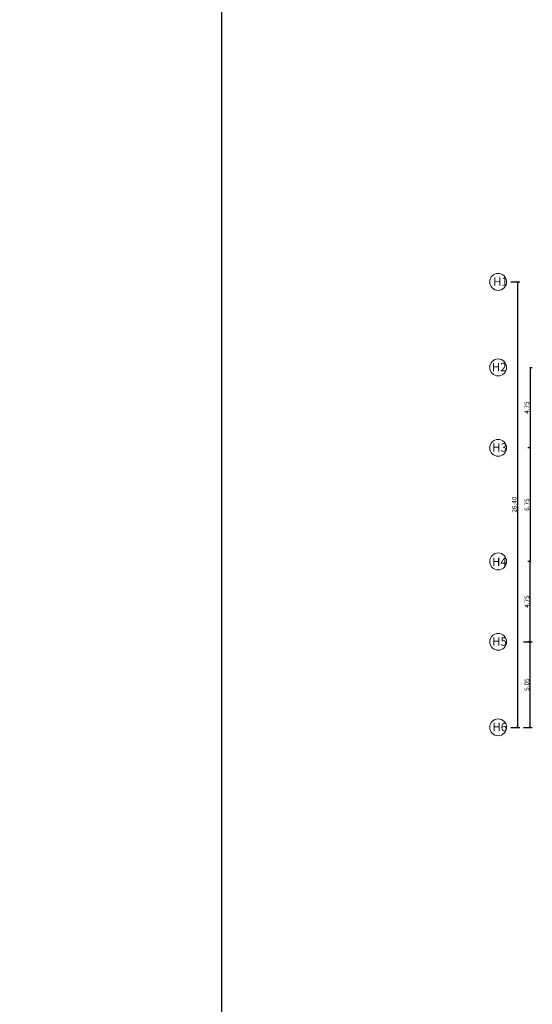
# Model space of a CAD drawing. Units: metres. Extents: x 172 to 332, y 93 to 859.
# Drawn here: x 302 to 332, y 334 to 392 of the extents above; entities that cross this region are included whole.
import ezdxf

# ---------------------------------------------------------------- set-up
doc = ezdxf.new("R2010")
doc.units = ezdxf.units.M
doc.header["$MEASUREMENT"] = 0
doc.linetypes.add('DASHDOT', pattern=[1, 0.5, -0.25, 0, -0.25])
doc.layers.add('axis', color=1, linetype='DASHDOT', lineweight=9)
for name, color, linetype in [('DIM', 105, 'Continuous'), ('finishes', 7, 'Continuous'), ('text', 6, 'Continuous')]:
    doc.layers.add(name, color=color, linetype=linetype)
doc.styles.get("Standard").update_dxf_attribs({"font": 'arial.ttf'})
doc.dimstyles.new('Architecture style', dxfattribs={"dimtxt": 0.28, "dimasz": 0.13, "dimexe": 0.13, "dimexo": 0.1, "dimgap": 0.05, "dimtad": 3, "dimtoh": 1, "dimrnd": 0.05, "dimzin": 0, "dimdsep": 46, "dimtxsty": 'Standard', "dimblk": 'ARCHTICK', "dimcen": 0.09, "dimadec": 0, "dimazin": 0, "dimtfac": 1, "dimtofl": 0, "dimtmove": 0, "dimatfit": 3, "dimldrblk": 'ARCHTICK', "dimfxl": 0.4, "dimfxlon": 1, "dimtolj": 1, "dimtzin": 0, "dimarcsym": 0})

# ---------------------------------------------------------------- blocks, each defined once
blk = doc.blocks.new('_ArchTick')
at = {"color": 0, "linetype": 'ByBlock', "const_width": 0.15}
blk.add_lwpolyline([(-0.5, -0.5), (0.5, 0.5)], dxfattribs=at)
blk = doc.blocks.new('*D1443')
at = {"layer": 'DEFPOINTS', "color": 0, "transparency": 16777216}
for p in [(332.028, 359.938), (332.028, 359.938), (332.028, 355.169)]:
    blk.add_point(p, dxfattribs=at)
at = {"layer": 'DIM', "color": 0, "lineweight": -2, "transparency": 16777216}
for p, q in [((332.028, 359.938), (331.898, 359.938)), ((332.028, 355.169), (332.028, 359.938)), ((332.028, 355.169), (331.898, 355.169))]:
    blk.add_line(p, q, dxfattribs=at)
at = {"layer": 'DIM', "color": 0, "lineweight": -2, "transparency": 16777216, "xscale": 0.13, "yscale": 0.13, "zscale": 0.13}
for p, rotation in [((332.028, 359.938), 90), ((332.028, 355.169), 270)]:
    blk.add_blockref('_ArchTick', p, dxfattribs=dict(at, rotation=rotation))
at = {"layer": 'DIM', "color": 0, "transparency": 16777216, "insert": (331.836, 357.553), "char_height": 0.28, "attachment_point": 5, "rotation": 90}
blk.add_mtext('\\A1;4.75', dxfattribs=at)
blk = doc.blocks.new('*D1444')
at = {"layer": 'DEFPOINTS', "color": 0, "transparency": 16777216}
for p in [(332.028, 359.938), (332.028, 359.938), (332.028, 355.169)]:
    blk.add_point(p, dxfattribs=at)
at = {"layer": 'DIM', "color": 0, "lineweight": -2, "transparency": 16777216}
for p, q in [((332.028, 359.938), (331.898, 359.938)), ((332.028, 355.169), (332.028, 359.938)), ((332.028, 355.169), (331.898, 355.169))]:
    blk.add_line(p, q, dxfattribs=at)
at = {"layer": 'DIM', "color": 0, "lineweight": -2, "transparency": 16777216, "xscale": 0.13, "yscale": 0.13, "zscale": 0.13}
for p, rotation in [((332.028, 359.938), 90), ((332.028, 355.169), 270)]:
    blk.add_blockref('_ArchTick', p, dxfattribs=dict(at, rotation=rotation))
at = {"layer": 'DIM', "color": 0, "transparency": 16777216, "insert": (331.836, 357.553), "char_height": 0.28, "attachment_point": 5, "rotation": 90}
blk.add_mtext('\\A1;4.75', dxfattribs=at)
blk = doc.blocks.new('*D1445')
at = {"layer": 'DEFPOINTS', "color": 0, "transparency": 16777216}
for p in [(332.028, 366.676), (332.028, 359.938), (332.028, 359.938)]:
    blk.add_point(p, dxfattribs=at)
at = {"layer": 'DIM', "color": 0, "lineweight": -2, "transparency": 16777216}
for p, q in [((332.028, 366.676), (331.898, 366.676)), ((332.028, 366.676), (332.028, 359.938)), ((332.028, 359.938), (331.898, 359.938))]:
    blk.add_line(p, q, dxfattribs=at)
at = {"layer": 'DIM', "color": 0, "lineweight": -2, "transparency": 16777216, "xscale": 0.13, "yscale": 0.13, "zscale": 0.13}
for p, rotation in [((332.028, 366.676), 90), ((332.028, 359.938), 270)]:
    blk.add_blockref('_ArchTick', p, dxfattribs=dict(at, rotation=rotation))
at = {"layer": 'DIM', "color": 0, "transparency": 16777216, "insert": (331.835, 363.307), "char_height": 0.28, "attachment_point": 5, "rotation": 90}
blk.add_mtext('\\A1;6.75', dxfattribs=at)
blk = doc.blocks.new('*D1499')
at = {"layer": 'DEFPOINTS', "color": 0, "transparency": 16777216}
for p in [(330.632, 355.169), (332.028, 355.169), (330.632, 350.097)]:
    blk.add_point(p, dxfattribs=at)
at = {"layer": 'DIM', "color": 0, "lineweight": -2, "transparency": 16777216}
for p, q in [((331.628, 355.169), (332.158, 355.169)), ((332.028, 350.097), (332.028, 355.169)), ((331.628, 350.097), (332.158, 350.097))]:
    blk.add_line(p, q, dxfattribs=at)
at = {"layer": 'DIM', "color": 0, "lineweight": -2, "transparency": 16777216, "xscale": 0.13, "yscale": 0.13, "zscale": 0.13}
for p, rotation in [((332.028, 355.169), 90), ((332.028, 350.097), 270)]:
    blk.add_blockref('_ArchTick', p, dxfattribs=dict(at, rotation=rotation))
at = {"layer": 'DIM', "color": 0, "transparency": 16777216, "insert": (331.835, 352.633), "char_height": 0.28, "attachment_point": 5, "rotation": 90}
blk.add_mtext('\\A1;5.05', dxfattribs=at)
blk = doc.blocks.new('*D1446')
at = {"layer": 'DEFPOINTS', "color": 0, "transparency": 16777216}
for p in [(332.028, 371.444), (332.028, 366.676), (332.028, 366.676)]:
    blk.add_point(p, dxfattribs=at)
at = {"layer": 'DIM', "color": 0, "lineweight": -2, "transparency": 16777216}
for p, q in [((332.028, 371.444), (332.158, 371.444)), ((332.028, 371.444), (332.028, 366.676)), ((332.028, 366.676), (331.898, 366.676))]:
    blk.add_line(p, q, dxfattribs=at)
at = {"layer": 'DIM', "color": 0, "lineweight": -2, "transparency": 16777216, "xscale": 0.13, "yscale": 0.13, "zscale": 0.13}
for p, rotation in [((332.028, 371.444), 90), ((332.028, 366.676), 270)]:
    blk.add_blockref('_ArchTick', p, dxfattribs=dict(at, rotation=rotation))
at = {"layer": 'DIM', "color": 0, "transparency": 16777216, "insert": (331.836, 369.06), "char_height": 0.28, "attachment_point": 5, "rotation": 90}
blk.add_mtext('\\A1;4.75', dxfattribs=at)
blk = doc.blocks.new('*D1447')
at = {"layer": 'DEFPOINTS', "color": 0, "transparency": 16777216}
for p in [(330.327, 376.516), (330.327, 350.097), (331.281, 350.097)]:
    blk.add_point(p, dxfattribs=at)
at = {"layer": 'DIM', "color": 0, "lineweight": -2, "transparency": 16777216}
for p, q in [((330.881, 376.516), (331.411, 376.516)), ((331.281, 376.516), (331.281, 350.097)), ((330.881, 350.097), (331.411, 350.097))]:
    blk.add_line(p, q, dxfattribs=at)
at = {"layer": 'DIM', "color": 0, "lineweight": -2, "transparency": 16777216, "xscale": 0.13, "yscale": 0.13, "zscale": 0.13}
for p, rotation in [((331.281, 376.516), 90), ((331.281, 350.097), 270)]:
    blk.add_blockref('_ArchTick', p, dxfattribs=dict(at, rotation=rotation))
at = {"layer": 'DIM', "color": 0, "transparency": 16777216, "insert": (331.088, 363.307), "char_height": 0.28, "attachment_point": 5, "rotation": 90}
blk.add_mtext('\\A1;26.40', dxfattribs=at)

msp = doc.modelspace()

# ---------------------------------------------------------------- linework, layer by layer
at = {"layer": 'axis', "linetype": 'ByBlock'}
for centre in [(330.132, 376.516), (330.132, 371.444), (330.132, 366.676), (330.132, 359.938), (330.132, 359.938), (330.132, 355.169), (330.132, 355.169), (330.132, 350.097), (330.132, 350.097)]:
    msp.add_circle(centre, 0.5, dxfattribs=at)
at = {"layer": 'finishes'}
msp.add_lwpolyline([(313.697, 93.216), (171.64, 93.216), (171.64, 858.654), (313.697, 858.654)], close=True, dxfattribs=at)

# ---------------------------------------------------------------- texts
at = {"layer": 'text', "char_height": 0.5}
for s, insert, attachment_point in [('H1', (329.825, 376.786), 1), ('H2', (329.75, 371.714), 1), ('H3', (329.78, 366.946), 1), ('H4', (329.764, 359.668), 7), ('H5', (329.775, 355.439), 1), ('H6', (329.788, 350.367), 1)]:
    msp.add_mtext_dynamic_manual_height_columns(s, width=1.17164, gutter_width=31.154, heights=[0], dxfattribs=dict(at, insert=insert, attachment_point=attachment_point))

# ---------------------------------------------------------------- dimensions: what is measured, and where the dimension line sits
at = {"layer": 'DIM'}
for p1, p2, distance, picture, middle in [((330.327, 376.516), (330.327, 350.097), 0.954, '*D1447', (331.088, 363.307)), ((332.028, 371.444), (332.028, 366.676), 0, '*D1446', (331.836, 369.06)), ((332.028, 366.676), (332.028, 359.938), 0, '*D1445', (331.835, 363.307)), ((332.028, 355.169), (332.028, 359.938), 0, '*D1443', (331.836, 357.553)), ((332.028, 355.169), (332.028, 359.938), 0, '*D1444', (331.836, 357.553)), ((330.632, 350.097), (330.632, 355.169), -1.397, '*D1499', (331.835, 352.633))]:
    dim = msp.add_aligned_dim(p1=p1, p2=p2, distance=distance, dimstyle='Architecture style', dxfattribs=at)
    dim.commit()
    dim.dimension.update_dxf_attribs({"geometry": picture, "text_midpoint": middle})

doc.saveas('drawing.dxf')
